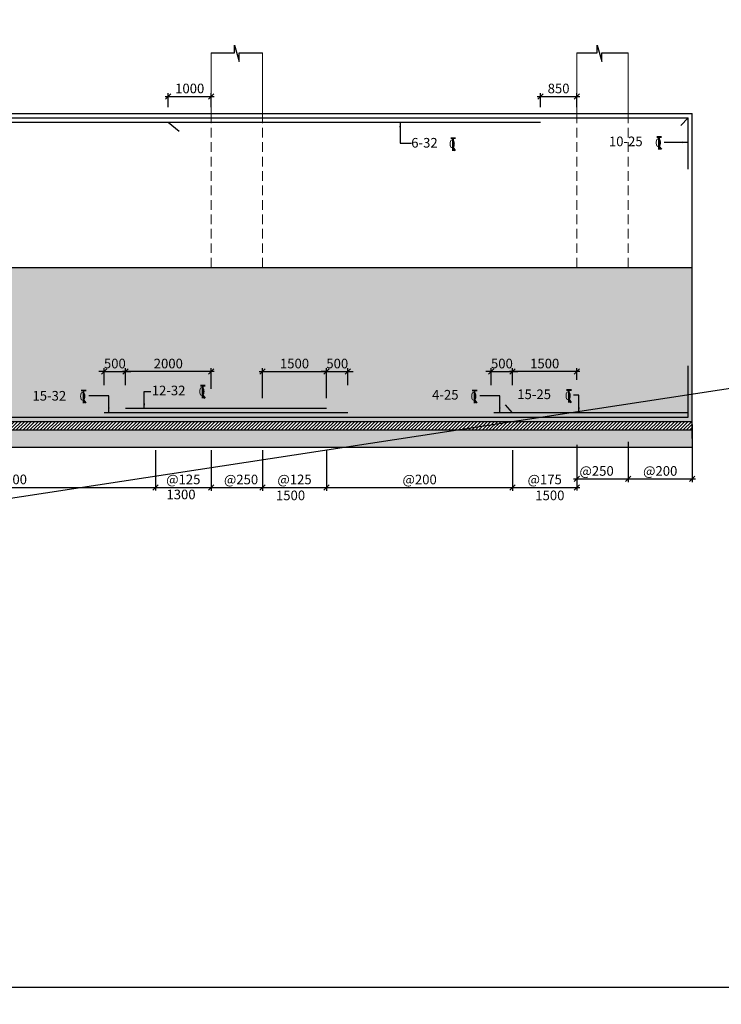
# Model space of a CAD drawing. Units: millimetres. Extents: x -685489 to 1349291, y -8258862 to -2389761.
# Drawn here: x -497739 to -481337, y -8135157 to -8112134 of the extents above; entities that cross this region are included whole.
import ezdxf

# ---------------------------------------------------------------- set-up
doc = ezdxf.new("R2010")
doc.units = ezdxf.units.MM
doc.header["$LTSCALE"] = 1000
doc.header["$MEASUREMENT"] = 0
doc.header["$PDMODE"] = 35
doc.linetypes.add('HIDDEN', pattern=[0.375, 0.25, -0.125])
doc.layers.get('0').update_dxf_attribs({"linetype": 'CONTINUOUS'})
doc.layers.get('Defpoints').update_dxf_attribs({"linetype": 'CONTINUOUS'})
for name, color, linetype in [('B', 4, 'CONTINUOUS'), ('BORDER', 5, 'CONTINUOUS'), ('COL DIM', 3, 'CONTINUOUS'), ('G-ANNO-TEXT', 2, 'CONTINUOUS'), ('HATCH', 33, 'CONTINUOUS'), ('LINE', 4, 'CONTINUOUS'), ('RF', 1, 'CONTINUOUS'), ('SHADE', 252, 'CONTINUOUS'), ('TEXT', 2, 'CONTINUOUS')]:
    doc.layers.add(name, color=color, linetype=linetype)
doc.layers.add('BEAM', color=4, linetype='CONTINUOUS', lineweight=0)
doc.layers.add('dim', color=3, linetype='CONTINUOUS', lineweight=0)
doc.styles.add('RAWAT', font='romand.shx', dxfattribs={"height": 115})
doc.styles.add('RD', font='romand.shx', dxfattribs={"height": 225})
doc.dimstyles.new('GR2', dxfattribs={"dimtxt": 225, "dimasz": 125, "dimexe": 75, "dimexo": 75, "dimgap": 75, "dimtad": 1, "dimdec": 0, "dimzin": 3, "dimdsep": 46, "dimtxsty": 'RD', "dimblk1": 'OBLIQUE', "dimblk2": 'OBLIQUE', "dimsah": 1, "dimcen": 0.0625, "dimdle": 75, "dimclrd": 3, "dimclre": 3, "dimclrt": 2, "dimadec": 0, "dimazin": 0, "dimtfac": 1, "dimtdec": 0, "dimtix": 1, "dimtmove": 0, "dimatfit": 3, "dimfxl": 0, "dimtolj": 1, "dimtzin": 0, "dimarcsym": 0})

# ---------------------------------------------------------------- blocks, each defined once
blk = doc.blocks.new('_OBLIQUE')
at = {"color": 0, "linetype": 'ByBlock'}
blk.add_line((-0.5, -0.5), (0.5, 0.5), dxfattribs=at)
blk = doc.blocks.new('*D312')
at = {"layer": 'Defpoints', "color": 0, "ltscale": 6}
for p in [(-494565, -8122126, 52), (-493265, -8122126, 365), (-493265, -8123070)]:
    blk.add_point(p, dxfattribs=at)
at = {"layer": 'dim', "color": 3, "lineweight": -2, "ltscale": 6}
for p, q in [((-494565, -8122201), (-494565, -8123145)), ((-493265, -8122201), (-493265, -8123145)), ((-494640, -8123070), (-493190, -8123070))]:
    blk.add_line(p, q, dxfattribs=at)
at = {"layer": 'dim', "color": 3, "lineweight": -2, "ltscale": 6, "xscale": 125, "yscale": 125, "zscale": 125, "rotation": 180}
blk.add_blockref('_OBLIQUE', (-494565, -8123070), dxfattribs=at)
at = {"layer": 'dim', "color": 3, "lineweight": -2, "ltscale": 6, "xscale": 125, "yscale": 125, "zscale": 125}
blk.add_blockref('_OBLIQUE', (-493265, -8123070), dxfattribs=at)
at = {"layer": 'dim', "color": 2, "ltscale": 6, "insert": (-493915, -8122883), "char_height": 225, "attachment_point": 5, "style": 'RD'}
blk.add_mtext('\\A1;@125', dxfattribs=at)
blk = doc.blocks.new('*D313')
at = {"layer": 'Defpoints', "color": 0, "ltscale": 6}
for p in [(-501375, -8122126, 117), (-494565, -8122348, 115), (-494565, -8123070)]:
    blk.add_point(p, dxfattribs=at)
at = {"layer": 'dim', "color": 3, "lineweight": -2, "ltscale": 6}
for p, q in [((-501375, -8122201), (-501375, -8123145)), ((-494565, -8122423), (-494565, -8123145)), ((-501450, -8123070), (-494490, -8123070))]:
    blk.add_line(p, q, dxfattribs=at)
at = {"layer": 'dim', "color": 3, "lineweight": -2, "ltscale": 6, "xscale": 125, "yscale": 125, "zscale": 125, "rotation": 180}
blk.add_blockref('_OBLIQUE', (-501375, -8123070), dxfattribs=at)
at = {"layer": 'dim', "color": 3, "lineweight": -2, "ltscale": 6, "xscale": 125, "yscale": 125, "zscale": 125}
blk.add_blockref('_OBLIQUE', (-494565, -8123070), dxfattribs=at)
at = {"layer": 'dim', "color": 2, "ltscale": 6, "insert": (-497970, -8122883), "char_height": 225, "attachment_point": 5, "style": 'RD'}
blk.add_mtext('\\A1;@200', dxfattribs=at)
blk = doc.blocks.new('*D315')
at = {"layer": 'Defpoints', "color": 0, "ltscale": 6}
for p in [(-490565, -8122126, 307), (-486216, -8122339, 242), (-486216, -8123073)]:
    blk.add_point(p, dxfattribs=at)
at = {"layer": 'dim', "color": 3, "lineweight": -2, "ltscale": 6}
for p, q in [((-490565, -8122201), (-490565, -8123148)), ((-486216, -8122414), (-486216, -8123148)), ((-490640, -8123073), (-486141, -8123073))]:
    blk.add_line(p, q, dxfattribs=at)
at = {"layer": 'dim', "color": 3, "lineweight": -2, "ltscale": 6, "xscale": 125, "yscale": 125, "zscale": 125, "rotation": 180}
blk.add_blockref('_OBLIQUE', (-490565, -8123073), dxfattribs=at)
at = {"layer": 'dim', "color": 3, "lineweight": -2, "ltscale": 6, "xscale": 125, "yscale": 125, "zscale": 125}
blk.add_blockref('_OBLIQUE', (-486216, -8123073), dxfattribs=at)
at = {"layer": 'dim', "color": 2, "ltscale": 6, "insert": (-488390, -8122885), "char_height": 225, "attachment_point": 5, "style": 'RD'}
blk.add_mtext('\\A1;@200', dxfattribs=at)
blk = doc.blocks.new('*D317')
at = {"layer": 'Defpoints', "color": 0, "ltscale": 6}
for p in [(-492065, -8122126, 242), (-493265, -8122201, 119), (-492065, -8123073)]:
    blk.add_point(p, dxfattribs=at)
at = {"layer": 'dim', "color": 3, "lineweight": -2, "ltscale": 6}
for p, q in [((-493265, -8122276), (-493265, -8123148)), ((-492065, -8122201), (-492065, -8123148)), ((-493340, -8123073), (-491990, -8123073))]:
    blk.add_line(p, q, dxfattribs=at)
at = {"layer": 'dim', "color": 3, "lineweight": -2, "ltscale": 6, "xscale": 125, "yscale": 125, "zscale": 125, "rotation": 180}
blk.add_blockref('_OBLIQUE', (-493265, -8123073), dxfattribs=at)
at = {"layer": 'dim', "color": 3, "lineweight": -2, "ltscale": 6, "xscale": 125, "yscale": 125, "zscale": 125}
blk.add_blockref('_OBLIQUE', (-492065, -8123073), dxfattribs=at)
at = {"layer": 'dim', "color": 2, "ltscale": 6, "insert": (-492565, -8122885), "char_height": 225, "attachment_point": 5, "style": 'RD'}
blk.add_mtext('\\A1;@250', dxfattribs=at)
blk = doc.blocks.new('*D318')
at = {"layer": 'Defpoints', "color": 0, "ltscale": 6}
for p in [(-495265, -8120361), (-495265, -8120633, -13), (-493265, -8120843, 2)]:
    blk.add_point(p, dxfattribs=at)
at = {"layer": 'dim', "color": 3, "lineweight": -2, "ltscale": 6}
for p, q in [((-495265, -8120558), (-495265, -8120286)), ((-493265, -8120768), (-493265, -8120286)), ((-493190, -8120361), (-495340, -8120361))]:
    blk.add_line(p, q, dxfattribs=at)
at = {"layer": 'dim', "color": 3, "lineweight": -2, "ltscale": 6, "xscale": 125, "yscale": 125, "zscale": 125, "rotation": 180}
blk.add_blockref('_OBLIQUE', (-495265, -8120361), dxfattribs=at)
at = {"layer": 'dim', "color": 3, "lineweight": -2, "ltscale": 6, "xscale": 125, "yscale": 125, "zscale": 125}
blk.add_blockref('_OBLIQUE', (-493265, -8120361), dxfattribs=at)
at = {"layer": 'dim', "color": 2, "ltscale": 6, "insert": (-494265, -8120174), "char_height": 225, "attachment_point": 5, "style": 'RD'}
blk.add_mtext('\\A1;2000', dxfattribs=at)
blk = doc.blocks.new('*D321')
at = {"layer": 'Defpoints', "color": 0}
for p in [(-495265, -8120361), (-495765, -8120757), (-495265, -8120757)]:
    blk.add_point(p, dxfattribs=at)
at = {"layer": 'dim', "color": 3, "lineweight": -2}
for p, q in [((-495765, -8120682), (-495765, -8120286)), ((-495265, -8120682), (-495265, -8120286)), ((-495765, -8120361), (-495890, -8120361)), ((-495765, -8120361), (-495265, -8120361)), ((-495265, -8120361), (-495140, -8120361))]:
    blk.add_line(p, q, dxfattribs=at)
at = {"layer": 'dim', "color": 3, "lineweight": -2, "xscale": 125, "yscale": 125, "zscale": 125}
blk.add_blockref('_OBLIQUE', (-495765, -8120361), dxfattribs=at)
at = {"layer": 'dim', "color": 3, "lineweight": -2, "xscale": 125, "yscale": 125, "zscale": 125, "rotation": 180}
blk.add_blockref('_OBLIQUE', (-495265, -8120361), dxfattribs=at)
at = {"layer": 'dim', "color": 2, "insert": (-495515, -8120174), "char_height": 225, "attachment_point": 5, "style": 'RD'}
blk.add_mtext('\\A1;500', dxfattribs=at)
blk = doc.blocks.new('*D323')
at = {"layer": 'Defpoints', "color": 0, "ltscale": 6}
for p in [(-493265, -8113930), (-494265, -8114251, -67), (-493265, -8114251, -67)]:
    blk.add_point(p, dxfattribs=at)
at = {"layer": 'dim', "color": 3, "lineweight": -2, "ltscale": 6}
for p, q in [((-494340, -8113930), (-493190, -8113930)), ((-494265, -8114176), (-494265, -8113855)), ((-493265, -8114176), (-493265, -8113855))]:
    blk.add_line(p, q, dxfattribs=at)
at = {"layer": 'dim', "color": 3, "lineweight": -2, "ltscale": 6, "xscale": 125, "yscale": 125, "zscale": 125, "rotation": 180}
blk.add_blockref('_OBLIQUE', (-494265, -8113930), dxfattribs=at)
at = {"layer": 'dim', "color": 3, "lineweight": -2, "ltscale": 6, "xscale": 125, "yscale": 125, "zscale": 125}
blk.add_blockref('_OBLIQUE', (-493265, -8113930), dxfattribs=at)
at = {"layer": 'dim', "color": 2, "ltscale": 6, "insert": (-493765, -8113742), "char_height": 225, "attachment_point": 5, "style": 'RD'}
blk.add_mtext('\\A1;1000', dxfattribs=at)
blk = doc.blocks.new('T')
at = {"layer": 'LINE'}
for p, q in [((-27, 79), (39, 79)), ((-27, 72), (39, 72)), ((-2, 70), (-2, -99)), ((5, 70), (5, -99)), ((1, -61), (31, -100)), ((7, -57), (36, -96))]:
    blk.add_line(p, q, dxfattribs=at)
at = {"layer": 'LINE', "style": 'RAWAT'}
blk.add_text('0', height=115, dxfattribs=at).set_placement((-50, -63))
blk = doc.blocks.new('A$C685272DB')
at = {"layer": 'HATCH', "xscale": 1.5, "yscale": 1.5, "zscale": 45.73800000000001}
blk.add_blockref('T', (51, 150), dxfattribs=at)
blk = doc.blocks.new('*D324')
at = {"layer": 'Defpoints', "color": 0}
for p in [(-490565, -8120361), (-492065, -8121060, 56), (-490565, -8121060, -13)]:
    blk.add_point(p, dxfattribs=at)
at = {"layer": 'dim', "color": 3, "lineweight": -2}
for p, q in [((-492065, -8120985), (-492065, -8120286)), ((-490565, -8120985), (-490565, -8120286)), ((-492140, -8120361), (-490490, -8120361))]:
    blk.add_line(p, q, dxfattribs=at)
at = {"layer": 'dim', "color": 3, "lineweight": -2, "xscale": 125, "yscale": 125, "zscale": 125, "rotation": 180}
blk.add_blockref('_OBLIQUE', (-492065, -8120361), dxfattribs=at)
at = {"layer": 'dim', "color": 3, "lineweight": -2, "xscale": 125, "yscale": 125, "zscale": 125}
blk.add_blockref('_OBLIQUE', (-490565, -8120361), dxfattribs=at)
at = {"layer": 'dim', "color": 2, "insert": (-491315, -8120174), "char_height": 225, "attachment_point": 5, "style": 'RD'}
blk.add_mtext('\\A1;1500', dxfattribs=at)
blk = doc.blocks.new('*D325')
at = {"layer": 'Defpoints', "color": 0}
for p in [(-490065, -8120361), (-490565, -8120757), (-490065, -8120757)]:
    blk.add_point(p, dxfattribs=at)
at = {"layer": 'dim', "color": 3, "lineweight": -2}
for p, q in [((-490565, -8120682), (-490565, -8120286)), ((-490065, -8120682), (-490065, -8120286)), ((-490565, -8120361), (-490690, -8120361)), ((-490565, -8120361), (-490065, -8120361)), ((-490065, -8120361), (-489940, -8120361))]:
    blk.add_line(p, q, dxfattribs=at)
at = {"layer": 'dim', "color": 3, "lineweight": -2, "xscale": 125, "yscale": 125, "zscale": 125}
blk.add_blockref('_OBLIQUE', (-490565, -8120361), dxfattribs=at)
at = {"layer": 'dim', "color": 3, "lineweight": -2, "xscale": 125, "yscale": 125, "zscale": 125, "rotation": 180}
blk.add_blockref('_OBLIQUE', (-490065, -8120361), dxfattribs=at)
at = {"layer": 'dim', "color": 2, "insert": (-490315, -8120174), "char_height": 225, "attachment_point": 5, "style": 'RD'}
blk.add_mtext('\\A1;500', dxfattribs=at)
blk = doc.blocks.new('*D326')
at = {"layer": 'Defpoints', "color": 0, "ltscale": 6}
for p in [(-486216, -8120361), (-486216, -8120633, -13), (-484716, -8120633, 2)]:
    blk.add_point(p, dxfattribs=at)
at = {"layer": 'dim', "color": 3, "lineweight": -2, "ltscale": 6}
for p, q in [((-486216, -8120558), (-486216, -8120286)), ((-484716, -8120558), (-484716, -8120286)), ((-484641, -8120361), (-486291, -8120361))]:
    blk.add_line(p, q, dxfattribs=at)
at = {"layer": 'dim', "color": 3, "lineweight": -2, "ltscale": 6, "xscale": 125, "yscale": 125, "zscale": 125, "rotation": 180}
blk.add_blockref('_OBLIQUE', (-486216, -8120361), dxfattribs=at)
at = {"layer": 'dim', "color": 3, "lineweight": -2, "ltscale": 6, "xscale": 125, "yscale": 125, "zscale": 125}
blk.add_blockref('_OBLIQUE', (-484716, -8120361), dxfattribs=at)
at = {"layer": 'dim', "color": 2, "ltscale": 6, "insert": (-485466, -8120174), "char_height": 225, "attachment_point": 5, "style": 'RD'}
blk.add_mtext('\\A1;1500', dxfattribs=at)
blk = doc.blocks.new('*D327')
at = {"layer": 'Defpoints', "color": 0}
for p in [(-486216, -8120361), (-486716, -8120757), (-486216, -8120757)]:
    blk.add_point(p, dxfattribs=at)
at = {"layer": 'dim', "color": 3, "lineweight": -2}
for p, q in [((-486716, -8120682), (-486716, -8120286)), ((-486216, -8120682), (-486216, -8120286)), ((-486716, -8120361), (-486841, -8120361)), ((-486716, -8120361), (-486216, -8120361)), ((-486216, -8120361), (-486091, -8120361))]:
    blk.add_line(p, q, dxfattribs=at)
at = {"layer": 'dim', "color": 3, "lineweight": -2, "xscale": 125, "yscale": 125, "zscale": 125}
blk.add_blockref('_OBLIQUE', (-486716, -8120361), dxfattribs=at)
at = {"layer": 'dim', "color": 3, "lineweight": -2, "xscale": 125, "yscale": 125, "zscale": 125, "rotation": 180}
blk.add_blockref('_OBLIQUE', (-486216, -8120361), dxfattribs=at)
at = {"layer": 'dim', "color": 2, "insert": (-486466, -8120174), "char_height": 225, "attachment_point": 5, "style": 'RD'}
blk.add_mtext('\\A1;500', dxfattribs=at)
blk = doc.blocks.new('*D328')
at = {"layer": 'Defpoints', "color": 0, "ltscale": 6}
for p in [(-484716, -8113930), (-485566, -8114251, -67), (-484716, -8114251, -67)]:
    blk.add_point(p, dxfattribs=at)
at = {"layer": 'dim', "color": 3, "lineweight": -2, "ltscale": 6}
for p, q in [((-485641, -8113930), (-484641, -8113930)), ((-485566, -8114176), (-485566, -8113855)), ((-484716, -8114176), (-484716, -8113855))]:
    blk.add_line(p, q, dxfattribs=at)
at = {"layer": 'dim', "color": 3, "lineweight": -2, "ltscale": 6, "xscale": 125, "yscale": 125, "zscale": 125, "rotation": 180}
blk.add_blockref('_OBLIQUE', (-485566, -8113930), dxfattribs=at)
at = {"layer": 'dim', "color": 3, "lineweight": -2, "ltscale": 6, "xscale": 125, "yscale": 125, "zscale": 125}
blk.add_blockref('_OBLIQUE', (-484716, -8113930), dxfattribs=at)
at = {"layer": 'dim', "color": 2, "ltscale": 6, "insert": (-485141, -8113742), "char_height": 225, "attachment_point": 5, "style": 'RD'}
blk.add_mtext('\\A1;850', dxfattribs=at)
blk = doc.blocks.new('*D329')
at = {"layer": 'Defpoints', "color": 0, "ltscale": 6}
for p in [(-492065, -8122128, 188), (-490565, -8122279, 117), (-490565, -8123071)]:
    blk.add_point(p, dxfattribs=at)
at = {"layer": 'dim', "color": 3, "lineweight": -2, "ltscale": 6}
for p, q in [((-492065, -8122203), (-492065, -8123146)), ((-490565, -8122354), (-490565, -8123146)), ((-492140, -8123071), (-490490, -8123071))]:
    blk.add_line(p, q, dxfattribs=at)
at = {"layer": 'dim', "color": 3, "lineweight": -2, "ltscale": 6, "xscale": 125, "yscale": 125, "zscale": 125, "rotation": 180}
blk.add_blockref('_OBLIQUE', (-492065, -8123071), dxfattribs=at)
at = {"layer": 'dim', "color": 3, "lineweight": -2, "ltscale": 6, "xscale": 125, "yscale": 125, "zscale": 125}
blk.add_blockref('_OBLIQUE', (-490565, -8123071), dxfattribs=at)
at = {"layer": 'dim', "color": 2, "ltscale": 6, "insert": (-491315, -8122884), "char_height": 225, "attachment_point": 5, "style": 'RD'}
blk.add_mtext('\\A1;@125', dxfattribs=at)
blk = doc.blocks.new('*D330')
at = {"layer": 'Defpoints', "color": 0, "ltscale": 6}
for p in [(-486216, -8122128, 188), (-484716, -8122279, 117), (-484716, -8123071)]:
    blk.add_point(p, dxfattribs=at)
at = {"layer": 'dim', "color": 3, "lineweight": -2, "ltscale": 6}
for p, q in [((-486216, -8122203), (-486216, -8123146)), ((-484716, -8122354), (-484716, -8123146)), ((-486291, -8123071), (-484641, -8123071))]:
    blk.add_line(p, q, dxfattribs=at)
at = {"layer": 'dim', "color": 3, "lineweight": -2, "ltscale": 6, "xscale": 125, "yscale": 125, "zscale": 125, "rotation": 180}
blk.add_blockref('_OBLIQUE', (-486216, -8123071), dxfattribs=at)
at = {"layer": 'dim', "color": 3, "lineweight": -2, "ltscale": 6, "xscale": 125, "yscale": 125, "zscale": 125}
blk.add_blockref('_OBLIQUE', (-484716, -8123071), dxfattribs=at)
at = {"layer": 'dim', "color": 2, "ltscale": 6, "insert": (-485466, -8122884), "char_height": 225, "attachment_point": 5, "style": 'RD'}
blk.add_mtext('\\A1;@175', dxfattribs=at)
blk = doc.blocks.new('*D331')
at = {"layer": 'Defpoints', "color": 0, "ltscale": 6}
for p in [(-484716, -8122001, 123), (-483516, -8121926, 67), (-483516, -8122873)]:
    blk.add_point(p, dxfattribs=at)
at = {"layer": 'dim', "color": 3, "lineweight": -2, "ltscale": 6}
for p, q in [((-484716, -8122076), (-484716, -8122948)), ((-483516, -8122001), (-483516, -8122948)), ((-484791, -8122873), (-483441, -8122873))]:
    blk.add_line(p, q, dxfattribs=at)
at = {"layer": 'dim', "color": 3, "lineweight": -2, "ltscale": 6, "xscale": 125, "yscale": 125, "zscale": 125, "rotation": 180}
blk.add_blockref('_OBLIQUE', (-484716, -8122873), dxfattribs=at)
at = {"layer": 'dim', "color": 3, "lineweight": -2, "ltscale": 6, "xscale": 125, "yscale": 125, "zscale": 125}
blk.add_blockref('_OBLIQUE', (-483516, -8122873), dxfattribs=at)
at = {"layer": 'dim', "color": 2, "ltscale": 6, "insert": (-484253, -8122685), "char_height": 225, "attachment_point": 5, "style": 'RD'}
blk.add_mtext('\\A1;@250', dxfattribs=at)
blk = doc.blocks.new('*D369')
at = {"layer": 'Defpoints', "color": 0, "ltscale": 6}
for p in [(-482016, -8121526, 67), (-483516, -8122001, 123), (-482016, -8122873)]:
    blk.add_point(p, dxfattribs=at)
at = {"layer": 'dim', "color": 3, "lineweight": -2, "ltscale": 6}
for p, q in [((-482016, -8121601), (-482016, -8122948)), ((-483516, -8122076), (-483516, -8122948)), ((-483591, -8122873), (-481941, -8122873))]:
    blk.add_line(p, q, dxfattribs=at)
at = {"layer": 'dim', "color": 3, "lineweight": -2, "ltscale": 6, "xscale": 125, "yscale": 125, "zscale": 125, "rotation": 180}
blk.add_blockref('_OBLIQUE', (-483516, -8122873), dxfattribs=at)
at = {"layer": 'dim', "color": 3, "lineweight": -2, "ltscale": 6, "xscale": 125, "yscale": 125, "zscale": 125}
blk.add_blockref('_OBLIQUE', (-482016, -8122873), dxfattribs=at)
at = {"layer": 'dim', "color": 2, "ltscale": 6, "insert": (-482766, -8122685), "char_height": 225, "attachment_point": 5, "style": 'RD'}
blk.add_mtext('\\A1;@200', dxfattribs=at)

msp = doc.modelspace()

# ---------------------------------------------------------------- hatches: boundary and pattern name
at = {"layer": 'COL DIM', "ltscale": 350}
h = msp.add_hatch(dxfattribs=at)
h.set_pattern_fill('AR-CONC', color=256, scale=50, style=0)
h.set_pattern_definition([(50, (231065.25, 77336.5), (358.630091, -31.376067), [37.5, -412.5]), (355, (231065.25, 77336.5), (-69.375667, 376.096067), [30, -330]), (100.4514, (231095.13, 77333.9), (289.254691, 344.719771), [31.870095, -350.571056]), (46.1842, (231065.25, 77436.5), (533.620524, -82.759507), [56.25, -618.75]), (96.6356, (231109.7, 77429.6), (467.331353, 487.058935), [47.805144, -525.8565]), (351.1842, (231065.25, 77436.5), (467.330973, 487.0593), [45, -495]), (21, (231115.25, 77411.5), (298.453526, -201.309445), [37.5, -412.5]), (326, (231115.25, 77411.5), (121.657666, 362.575023), [30, -330]), (71.4514, (231140.1, 77394.74), (420.111314, 161.265248), [31.870095, -350.571056]), (37.5, (231065.25, 77336.51), (6.0799277, 166.446927), [0, -326, 0, -335, 0, -331.25]), (7.5, (231065.25, 77336.51), (131.5347687, 197.205856), [0, -191, 0, -318.5, 0, -126.25]), (327.5, (230953.75, 77336.51), (266.911218, -11.2774359), [0, -125, 0, -390, 0, -517.5]), (317.5, (230903.75, 77336.51), (291.593085, 50.052491), [0, -162.5, 0, -259, 0, -367.5])])
h.paths.add_polyline_path([(-482015.7, -8121726.3), (-506375.8, -8121726.3), (-506375.8, -8122126.3), (-482015.7, -8122126.3)])
at = {"layer": 'dim'}
h = msp.add_hatch(dxfattribs=at)
h.set_pattern_fill('ANSI31', color=256, scale=450, style=0)
h.set_pattern_definition([(45, (231065.245, 77336.51), (-39.77475644, 39.77475644), [])])
h.paths.add_polyline_path([(-506375.8, -8121526.3), (-482015.7, -8121526.3), (-482015.7, -8121726.3), (-506375.8, -8121726.3)])
at = {"layer": 'SHADE'}
msp.add_hatch(color=256, dxfattribs=at).paths.add_polyline_path([(-506375.8, -8117926.3), (-482015.7, -8117926.3), (-482015.7, -8121526.3), (-506375.8, -8121526.3)])

# ---------------------------------------------------------------- linework, layer by layer
at = {"layer": 'B'}
for p, q in [((-506375.8, -8114326.3, -153.9), (-482015.7, -8114326.3, -153.9)), ((-482015.7, -8121926.3, -153.3), (-482015.7, -8114326.3, -153.9)), ((-502675.8, -8117926.3, -220.5), (-492065.2, -8117926.3, -153.3)), ((-492065.2, -8117926.3, -153.3), (-483515.7, -8117926.3, -86.1)), ((-483515.7, -8117926.3, -86.1), (-482015.7, -8117926.3, -153.6)), ((-506375.8, -8121526.3, -153.3), (-482015.7, -8121526.3, -153.3)), ((-506375.8, -8121726.3, -153.3), (-482015.7, -8121726.3, -153.3)), ((-506375.8, -8122126.3, -153.3), (-482015.7, -8122126.3, -153.3))]:
    msp.add_line(p, q, dxfattribs=at)
for points, elevation in [([(-493265.2, -8112907.6), (-492716.6, -8112907.6), (-492716.6, -8112726.9), (-492606.8, -8113110), (-492606.8, -8112907.6), (-492065.2, -8112907.6)], -153.9), ([(-484715.7, -8112907.6), (-484239.4, -8112907.6), (-484239.4, -8112726.9), (-484129.6, -8113110), (-484129.6, -8112907.6), (-483515.7, -8112907.6)], -357.4)]:
    msp.add_lwpolyline(points, dxfattribs=dict(at, elevation=elevation))
at = {"layer": 'BEAM', "ltscale": 350}
for p, q in [((-493265.2, -8114326.3, -153.9), (-493265.2, -8112907.6, -153.9)), ((-492065.2, -8114326.3, -153.9), (-492065.2, -8112907.6, -153.9)), ((-484715.7, -8114326.3, -288.3), (-484715.7, -8112907.6, -288.3)), ((-483515.7, -8114326.3, -221.1), (-483515.7, -8112907.6, -221.1))]:
    msp.add_line(p, q, dxfattribs=at)
at = {"layer": 'BEAM', "color": 6, "linetype": 'HIDDEN', "ltscale": 0.9}
for p, q in [((-493265.2, -8114326.3, -153.9), (-493265.2, -8117926.3, -153.4)), ((-492065.2, -8114326.3, -153.9), (-492065.2, -8117926.3, -153.4)), ((-484715.7, -8114326.3, -221.1), (-484715.7, -8117926.3, -220.6)), ((-483515.7, -8114326.3, -86.6), (-483515.7, -8117926.3, -86.2))]:
    msp.add_line(p, q, dxfattribs=at)
at = {"layer": 'BORDER', "elevation": -67.2}
msp.add_lwpolyline([(-558740.8, -8134758), (-458740.8, -8134758), (-458740.8, -8074758), (-558740.8, -8074758)], close=True, dxfattribs=at)
at = {"layer": 'G-ANNO-TEXT'}
msp.add_line((-81973.3, -8059756.8), (-685488.8, -8151994.2), dxfattribs=at)
at = {"layer": 'RF'}
for p, q in [((-506275.8, -8114426.3, -153.9), (-482115.7, -8114426.3, -153.9)), ((-504870.8, -8114526.3, -221.1), (-491215.2, -8114526.3, -153.9)), ((-494265.2, -8114526.3, -153.9), (-494012.9, -8114737, -32.5)), ((-491215.2, -8114526.3, -153.9), (-485561.6, -8114526.3, -288.3)), ((-482115.7, -8114426.3, -153.9), (-482285, -8114605.1, -76.7)), ((-482115.7, -8115626.4, -153.9), (-482115.7, -8114426.3, -153.9)), ((-482115.7, -8121426.3, -153.3), (-482115.7, -8120226.3, -153.3)), ((-486216.2, -8121326.3, -173.1), (-486385.9, -8121141.2, -139)), ((-506275.8, -8121426.3, -153.3), (-482115.7, -8121426.3, -153.3)), ((-490064.8, -8121326.3, -105.9), (-495765.1, -8121326.3, -185.9)), ((-490564.7, -8121226.3, -134.7), (-495265.2, -8121226.3, -224.3)), ((-482115.7, -8121326.3, -153.3), (-486657.3, -8121326.3, -165.1))]:
    msp.add_line(p, q, dxfattribs=at)

# ---------------------------------------------------------------- block references
at = {"layer": 'dim', "linetype": 'Continuous', "ltscale": 2000, "xscale": 1.140000000130385, "yscale": 1.139999999664724}
for p, zscale in [((-487675, -8115199.6, -288.3), 1.140000000000001), ((-482856.6, -8115171.3, -244.1), 1.140000000000015), ((-493526.6, -8120989, -235.9), 1.140000000000001), ((-496313.4, -8121100.3, -124.2), 1.140000000000001), ((-487171.5, -8121100.3, -103.3), 1.140000000000001), ((-484965.8, -8121089.5, -342), 1.139999999999986)]:
    msp.add_blockref('A$C685272DB', p, dxfattribs=dict(at, zscale=zscale))

# ---------------------------------------------------------------- texts
at = {"layer": 'TEXT', "style": 'RD'}
for s, p in [('6-32', (-488585.9, -8115124.3, 120.4)), ('10-25', (-483964.3, -8115092, -517.4)), ('12-32', (-494652.1, -8120916.1, -509.2)), ('15-32', (-497440.6, -8121040.5, -395.6)), ('4-25', (-488097.7, -8121016.1, -376.6)), ('15-25', (-486106.6, -8121005.4, -615.3))]:
    msp.add_text(s, height=225, dxfattribs=at).set_placement(p)
at = {"layer": 'TEXT', "char_height": 225, "attachment_point": 5, "style": 'RD'}
for s, insert in [('\\A1;1300', (-493968.4, -8123235.4, 77.7)), ('\\A1;1500', (-491407.4, -8123257, -94.9)), ('\\A1;1500', (-485345.2, -8123257, -43.6))]:
    msp.add_mtext(s, dxfattribs=dict(at, insert=insert))

# ---------------------------------------------------------------- dimensions: what is measured, and where the dimension line sits
at = {"layer": 'dim', "ltscale": 6}
for base, p1, p2, picture, middle in [((-493265.2, -8113929.7, -153.9), (-494265.2, -8114251.3, -221.1), (-493265.2, -8114251.3, -221.1), '*D323', (-493765.2, -8113742.2, -153.9)), ((-484715.7, -8113929.7, -288.3), (-485565.7, -8114251.3, -355.5), (-484715.7, -8114251.3, -355.5), '*D328', (-485140.7, -8113742.2, -288.3)), ((-495265.2, -8120361.1, -224.3), (-493265.2, -8120843.4, -222.4), (-495265.2, -8120632.6, -237.4), '*D318', (-494265.2, -8120173.6, -224.3)), ((-486215.7, -8120361.1, -222.4), (-484715.7, -8120632.6, -220.5), (-486215.7, -8120632.6, -235.5), '*D326', (-485465.7, -8120173.6, -222.4))]:
    dim = msp.add_linear_dim(base=base, p1=p1, p2=p2, dimstyle='GR2', dxfattribs=at)
    dim.commit()
    dim.dimension.update_dxf_attribs({"geometry": picture, "text_midpoint": middle})
at = {"layer": 'dim'}
for base, p1, p2, picture, middle in [((-495265.2, -8120361.1, -224.3), (-495765.1, -8120756.9, -224.3), (-495265.2, -8120756.9, -224.3), '*D321', (-495515.1, -8120173.6, -224.3)), ((-490564.7359, -8120361.0802, -155.1933), (-492065.1532, -8121059.9311, -99.2214), (-490564.7359, -8121059.9311, -168.3), '*D324', (-491314.9445, -8120173.5802, -155.1933)), ((-490064.8, -8120361.1, -155.2), (-490564.7, -8120756.9, -155.2), (-490064.8, -8120756.9, -155.2), '*D325', (-490314.7, -8120173.6, -155.2)), ((-486215.7, -8120361.1, -222.4), (-486715.7, -8120756.9, -222.4), (-486215.7, -8120756.9, -222.4), '*D327', (-486465.7, -8120173.6, -222.4))]:
    dim = msp.add_linear_dim(base=base, p1=p1, p2=p2, dimstyle='GR2', dxfattribs=at)
    dim.commit()
    dim.dimension.update_dxf_attribs({"geometry": picture, "text_midpoint": middle})
at = {"layer": 'dim', "ltscale": 6}
for base, p1, p2, text, picture, middle in [((-482015.7, -8122873, -220.5), (-483515.7, -8122001.3, -97.4), (-482015.7, -8121526.3, -153.3), '@200', '*D369', (-482765.7, -8122873, -220.5)), ((-492065.2, -8123073, -271.9), (-493265.2, -8122201.3, -153.3), (-492065.2, -8122126.3, -30.1), '@250', '*D317', (-492565.2, -8123073, -271.9)), ((-483515.7, -8122873, -220.5), (-484715.7, -8122001.3, -97.4), (-483515.7, -8121926.3, -153.3), '@250', '*D331', (-484253.1, -8122873, -220.5))]:
    dim = msp.add_linear_dim(base=base, p1=p1, p2=p2, text=text, dimstyle='GR2', dxfattribs=at)
    dim.commit()
    dim.dimension.update_dxf_attribs({"geometry": picture, "text_midpoint": middle, "dimtype": 160})
for base, p1, p2, text, picture, middle in [((-494565.2, -8123070, -339.1), (-501375.4, -8122126.3, -222.4), (-494565.2, -8122348.4, -224.3), '@200', '*D313', (-497970.3, -8122882.5, -339.1)), ((-493265.2, -8123070, -276.5), (-494565.2, -8122126.3, -224.3), (-493265.2, -8122126.3, 88.4), '@125', '*D312', (-493915.2, -8122882.5, -276.5)), ((-490564.7, -8123071.5, -271.9), (-492065.2, -8122127.8, -84.2), (-490564.7, -8122279.4, -155.2), '@125', '*D329', (-491314.9, -8122884, -271.9)), ((-486216.1, -8123073, -462.3), (-490564.7, -8122126.3, -155.2), (-486216.1, -8122338.9, -220.5), '@200', '*D315', (-488390.4, -8122885.5, -462.3)), ((-484715.7, -8123071.5, -220.5), (-486216.1, -8122127.8, -32.9), (-484715.7, -8122279.4, -103.8), '@175', '*D330', (-485465.9, -8122884, -220.5))]:
    dim = msp.add_linear_dim(base=base, p1=p1, p2=p2, text=text, dimstyle='GR2', dxfattribs=at)
    dim.commit()
    dim.dimension.update_dxf_attribs({"geometry": picture, "text_midpoint": middle})

# ---------------------------------------------------------------- leaders
at = {"layer": 'dim', "color": 3}
for points in [[(-488844.7, -8114526.3, -220.5), (-488844.7, -8115022.9, -220.5), (-488576.9, -8115022.9, -220.5)], [(-482121.3, -8115001.9, -290.2), (-482672.5, -8115001.9, -290.2)], [(-495658.6, -8121331, -97.4), (-495658.6, -8120926, -97.4), (-496121, -8120926, -97.4)], [(-494827.1, -8121231, -212.9), (-494827.1, -8120826, -212.9), (-494676.3, -8120826, -212.9)], [(-486516.8, -8121331, -78.3), (-486516.8, -8120926, -78.3), (-486979.1, -8120926, -78.3)], [(-484664.4, -8121320.3, -320.9), (-484664.4, -8120915.3, -320.9), (-484795.5, -8120915.3, -320.9)]]:
    msp.add_leader(points, dimstyle='GR2', dxfattribs=at)

doc.saveas('drawing.dxf')
